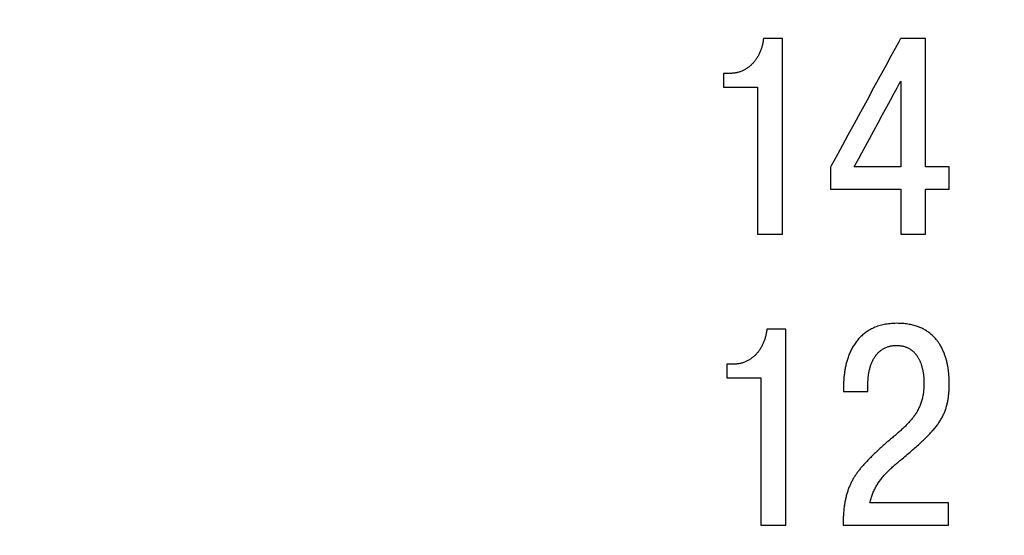
# Model space of a CAD drawing. Units: millimetres. Extents: x 2171 to 3190, y 1129 to 1549.
# Drawn here: x 2954 to 2963, y 1262 to 1267 of the extents above; entities that cross this region are included whole.
import ezdxf

# ---------------------------------------------------------------- set-up
doc = ezdxf.new("R2010")
doc.units = ezdxf.units.MM
doc.layers.add('РАЗМЕРЫ', color=7, linetype='Continuous', lineweight=20)
doc.styles.add('GOST', font='GOST.shx', dxfattribs={"width": 0.8, "oblique": 15})
doc.dimstyles.new('ISO-25', dxfattribs={"dimtxt": 3.5, "dimasz": 4, "dimexe": 1.25, "dimexo": 0.625, "dimgap": 1, "dimtad": 1, "dimtoh": 1, "dimdec": 1, "dimrnd": 0.5, "dimdsep": 46, "dimtxsty": 'GOST', "dimcen": 0, "dimclrd": 256, "dimclre": 256, "dimclrt": 7, "dimadec": 0, "dimazin": 2, "dimtfac": 1, "dimtdec": 1, "dimtmove": 1, "dimatfit": 1, "dimfxl": 1, "dimlwd": -1, "dimlwe": -1, "dimarcsym": 2})

# ---------------------------------------------------------------- blocks, each defined once
blk = doc.blocks.new('КУВФ.421445.080_v1')
for points in [[(-27.4622, -29.2531), (-27.4588, -29.2531), (-27.4491, -29.2531), (-27.4341, -29.2531), (-27.4146, -29.2531), (-27.3916, -29.2531), (-27.366, -29.2531), (-27.3385, -29.2531), (-27.3103, -29.2531), (-27.282, -29.2531), (-27.2547, -29.2531), (-27.2293, -29.2531), (-27.2065, -29.2531), (-27.1874, -29.2531), (-27.1729, -29.2531), (-27.1637, -29.2531), (-27.1609, -29.2532), (-27.1609, -29.2706), (-27.1609, -29.3145), (-27.1609, -29.3811), (-27.1609, -29.4666), (-27.1609, -29.567), (-27.1609, -29.6785), (-27.1609, -29.7972), (-27.1609, -29.9192), (-27.1609, -30.0408), (-27.1609, -30.1579), (-27.1609, -30.2667), (-27.1609, -30.3635), (-27.1609, -30.4442), (-27.1609, -30.505), (-27.1609, -30.5421), (-27.1608, -30.552), (-27.1574, -30.552), (-27.1496, -30.552), (-27.138, -30.552), (-27.1233, -30.552), (-27.1061, -30.552), (-27.0871, -30.552), (-27.067, -30.552), (-27.0463, -30.552), (-27.0258, -30.552), (-27.006, -30.552), (-26.9878, -30.552), (-26.9716, -30.552), (-26.9583, -30.552), (-26.9483, -30.552), (-26.9424, -30.552), (-26.9411, -30.5505), (-26.9411, -30.5206), (-26.9411, -30.4562), (-26.9411, -30.3626), (-26.9411, -30.2449), (-26.9411, -30.1082), (-26.9411, -29.9577), (-26.9411, -29.7985), (-26.9411, -29.6359), (-26.9411, -29.4748), (-26.9411, -29.3206), (-26.9411, -29.1783), (-26.9411, -29.053), (-26.9411, -28.9501), (-26.9411, -28.8745), (-26.9411, -28.8315), (-26.9414, -28.8234), (-26.9446, -28.8234), (-26.9511, -28.8234), (-26.9605, -28.8234), (-26.9721, -28.8234), (-26.9855, -28.8234), (-27.0002, -28.8234), (-27.0158, -28.8234), (-27.0316, -28.8234), (-27.0472, -28.8234), (-27.0621, -28.8234), (-27.0758, -28.8234), (-27.0878, -28.8234), (-27.0976, -28.8234), (-27.1047, -28.8234), (-27.1085, -28.8234), (-27.1094, -28.827), (-27.1103, -28.8349), (-27.1112, -28.8428), (-27.1124, -28.8506), (-27.1136, -28.8583), (-27.115, -28.866), (-27.1166, -28.8736), (-27.1183, -28.8811), (-27.1201, -28.8886), (-27.1221, -28.896), (-27.1242, -28.9034), (-27.1265, -28.9107), (-27.1289, -28.9179), (-27.1315, -28.925), (-27.1341, -28.9322), (-27.137, -28.9392), (-27.1399, -28.9462), (-27.143, -28.9531), (-27.1462, -28.9598), (-27.1495, -28.9665), (-27.1529, -28.9731), (-27.1564, -28.9796), (-27.1601, -28.9859), (-27.1639, -28.9922), (-27.1677, -28.9984), (-27.1718, -29.0045), (-27.1759, -29.0104), (-27.1801, -29.0163), (-27.1845, -29.0221), (-27.189, -29.0277), (-27.1936, -29.0333), (-27.1983, -29.0387), (-27.2031, -29.0441), (-27.208, -29.0493), (-27.213, -29.0543), (-27.2182, -29.0592), (-27.2234, -29.0639), (-27.2288, -29.0685), (-27.2342, -29.073), (-27.2398, -29.0773), (-27.2454, -29.0815), (-27.2512, -29.0855), (-27.257, -29.0894), (-27.2629, -29.0931), (-27.269, -29.0967), (-27.2751, -29.1001), (-27.2813, -29.1034), (-27.2876, -29.1066), (-27.294, -29.1096), (-27.3004, -29.1124), (-27.307, -29.115), (-27.3136, -29.1174), (-27.3203, -29.1197), (-27.3271, -29.1217), (-27.3339, -29.1236), (-27.3408, -29.1253), (-27.3478, -29.1268), (-27.3549, -29.1281), (-27.3621, -29.1292), (-27.3693, -29.1302), (-27.3766, -29.1309), (-27.384, -29.1315), (-27.3915, -29.1319), (-27.399, -29.1321), (-27.4009, -29.1321), (-27.4026, -29.1321), (-27.4055, -29.1321), (-27.4094, -29.1321), (-27.414, -29.1321), (-27.4191, -29.1321), (-27.4247, -29.1321), (-27.4305, -29.1321), (-27.4363, -29.1321), (-27.442, -29.1321), (-27.4473, -29.1321), (-27.452, -29.1321), (-27.4561, -29.1321), (-27.4593, -29.1321), (-27.4614, -29.1321), (-27.4622, -29.1321), (-27.4622, -29.1332), (-27.4622, -29.1369), (-27.4622, -29.1427), (-27.4622, -29.1504), (-27.4622, -29.1595), (-27.4622, -29.1698), (-27.4622, -29.1807), (-27.4622, -29.1921), (-27.4622, -29.2034), (-27.4622, -29.2144), (-27.4622, -29.2247), (-27.4622, -29.234), (-27.4622, -29.2418), (-27.4622, -29.2478), (-27.4622, -29.2517), (-27.4622, -29.2531)], [(-25.899, -30.1544), (-25.899, -30.1589), (-25.899, -30.1717), (-25.899, -30.1915), (-25.899, -30.2172), (-25.899, -30.2475), (-25.899, -30.2814), (-25.899, -30.3176), (-25.899, -30.3549), (-25.899, -30.3922), (-25.899, -30.4282), (-25.899, -30.4618), (-25.899, -30.4918), (-25.899, -30.517), (-25.899, -30.5362), (-25.899, -30.5483), (-25.899, -30.552), (-25.896, -30.552), (-25.8886, -30.552), (-25.8773, -30.552), (-25.8629, -30.552), (-25.8459, -30.552), (-25.827, -30.552), (-25.8069, -30.552), (-25.7863, -30.552), (-25.7657, -30.552), (-25.7459, -30.552), (-25.7275, -30.552), (-25.7111, -30.552), (-25.6974, -30.552), (-25.6872, -30.552), (-25.6809, -30.552), (-25.6792, -30.5519), (-25.6792, -30.5457), (-25.6792, -30.5316), (-25.6792, -30.5107), (-25.6792, -30.484), (-25.6792, -30.4529), (-25.6792, -30.4186), (-25.6792, -30.3821), (-25.6792, -30.3447), (-25.6792, -30.3076), (-25.6792, -30.2719), (-25.6792, -30.2389), (-25.6792, -30.2096), (-25.6792, -30.1854), (-25.6792, -30.1674), (-25.6792, -30.1568), (-25.679, -30.1544), (-25.6754, -30.1544), (-25.6677, -30.1544), (-25.6565, -30.1544), (-25.6424, -30.1544), (-25.626, -30.1544), (-25.6079, -30.1544), (-25.5888, -30.1544), (-25.5693, -30.1544), (-25.55, -30.1544), (-25.5315, -30.1544), (-25.5144, -30.1544), (-25.4994, -30.1544), (-25.487, -30.1544), (-25.4779, -30.1544), (-25.4728, -30.1544), (-25.4718, -30.1541), (-25.4718, -30.1503), (-25.4718, -30.1426), (-25.4718, -30.1316), (-25.4718, -30.118), (-25.4718, -30.1022), (-25.4718, -30.0849), (-25.4718, -30.0666), (-25.4718, -30.048), (-25.4718, -30.0297), (-25.4718, -30.0122), (-25.4718, -29.9961), (-25.4718, -29.982), (-25.4718, -29.9704), (-25.4718, -29.9621), (-25.4718, -29.9576), (-25.4723, -29.9569), (-25.4767, -29.9569), (-25.4851, -29.9569), (-25.4969, -29.9569), (-25.5115, -29.9569), (-25.5282, -29.9569), (-25.5465, -29.9569), (-25.5657, -29.9569), (-25.5853, -29.9569), (-25.6045, -29.9569), (-25.6228, -29.9569), (-25.6395, -29.9569), (-25.6541, -29.9569), (-25.6659, -29.9569), (-25.6743, -29.9569), (-25.6787, -29.9569), (-25.6792, -29.953), (-25.6792, -29.9269), (-25.6792, -29.8791), (-25.6792, -29.8131), (-25.6792, -29.7322), (-25.6792, -29.6397), (-25.6792, -29.5392), (-25.6792, -29.4338), (-25.6792, -29.3271), (-25.6792, -29.2224), (-25.6792, -29.123), (-25.6792, -29.0324), (-25.6792, -28.954), (-25.6792, -28.891), (-25.6792, -28.8469), (-25.6792, -28.8251), (-25.6802, -28.8234), (-25.6857, -28.8234), (-25.6953, -28.8234), (-25.7084, -28.8234), (-25.7243, -28.8234), (-25.7424, -28.8234), (-25.762, -28.8234), (-25.7825, -28.8234), (-25.8032, -28.8234), (-25.8234, -28.8234), (-25.8426, -28.8234), (-25.86, -28.8234), (-25.8749, -28.8234), (-25.8868, -28.8234), (-25.895, -28.8234), (-25.8988, -28.8234), (-25.9028, -28.8303), (-25.9193, -28.8606), (-25.9474, -28.9121), (-25.9851, -28.9812), (-26.0307, -29.0647), (-26.0821, -29.159), (-26.1377, -29.2609), (-26.1956, -29.367), (-26.2539, -29.4738), (-26.3108, -29.5781), (-26.3644, -29.6763), (-26.4128, -29.7651), (-26.4543, -29.8412), (-26.487, -29.9011), (-26.509, -29.9414), (-26.5186, -29.9589), (-26.5188, -29.9608), (-26.5188, -29.9664), (-26.5188, -29.9755), (-26.5188, -29.9876), (-26.5188, -30.0021), (-26.5188, -30.0185), (-26.5188, -30.0361), (-26.5188, -30.0543), (-26.5188, -30.0727), (-26.5188, -30.0905), (-26.5188, -30.1073), (-26.5188, -30.1223), (-26.5188, -30.1352), (-26.5188, -30.1452), (-26.5188, -30.1518), (-26.5188, -30.1544), (-26.513, -30.1544), (-26.4942, -30.1544), (-26.4642, -30.1544), (-26.4249, -30.1544), (-26.3782, -30.1544), (-26.3258, -30.1544), (-26.2696, -30.1544), (-26.2116, -30.1544), (-26.1534, -30.1544), (-26.097, -30.1544), (-26.0442, -30.1544), (-25.9968, -30.1544), (-25.9568, -30.1544), (-25.9259, -30.1544), (-25.906, -30.1544), (-25.899, -30.1544)], [(-26.3089, -29.9569), (-26.3041, -29.9481), (-26.2906, -29.9231), (-26.2696, -29.8844), (-26.2424, -29.8343), (-26.2103, -29.7751), (-26.1746, -29.7093), (-26.1365, -29.6391), (-26.0974, -29.567), (-26.0585, -29.4953), (-26.0211, -29.4263), (-25.9864, -29.3624), (-25.9558, -29.306), (-25.9306, -29.2594), (-25.9119, -29.225), (-25.9012, -29.2052), (-25.899, -29.2022), (-25.899, -29.2167), (-25.899, -29.2465), (-25.899, -29.2893), (-25.899, -29.3427), (-25.899, -29.4043), (-25.899, -29.4718), (-25.899, -29.5429), (-25.899, -29.6152), (-25.899, -29.6863), (-25.899, -29.7538), (-25.899, -29.8154), (-25.899, -29.8688), (-25.899, -29.9116), (-25.899, -29.9414), (-25.899, -29.9559), (-25.9012, -29.9569), (-25.9119, -29.9569), (-25.9306, -29.9569), (-25.9558, -29.9569), (-25.9864, -29.9569), (-26.0211, -29.9569), (-26.0585, -29.9569), (-26.0974, -29.9569), (-26.1365, -29.9569), (-26.1746, -29.9569), (-26.2103, -29.9569), (-26.2424, -29.9569), (-26.2696, -29.9569), (-26.2906, -29.9569), (-26.3041, -29.9569), (-26.3089, -29.9569)], [(-27.4324, -31.819), (-27.429, -31.819), (-27.4193, -31.819), (-27.4043, -31.819), (-27.3849, -31.819), (-27.3619, -31.819), (-27.3362, -31.819), (-27.3088, -31.819), (-27.2805, -31.819), (-27.2523, -31.819), (-27.225, -31.819), (-27.1995, -31.819), (-27.1768, -31.819), (-27.1577, -31.819), (-27.1431, -31.819), (-27.134, -31.819), (-27.1311, -31.8191), (-27.1311, -31.8364), (-27.1311, -31.8804), (-27.1311, -31.947), (-27.1311, -32.0325), (-27.1311, -32.1329), (-27.1311, -32.2444), (-27.1311, -32.3631), (-27.1311, -32.4851), (-27.1311, -32.6066), (-27.1311, -32.7238), (-27.1311, -32.8326), (-27.1311, -32.9293), (-27.1311, -33.01), (-27.1311, -33.0709), (-27.1311, -33.1079), (-27.131, -33.1179), (-27.1277, -33.1179), (-27.1199, -33.1179), (-27.1083, -33.1179), (-27.0936, -33.1179), (-27.0764, -33.1179), (-27.0574, -33.1179), (-27.0372, -33.1179), (-27.0165, -33.1179), (-26.996, -33.1179), (-26.9763, -33.1179), (-26.958, -33.1179), (-26.9419, -33.1179), (-26.9285, -33.1179), (-26.9185, -33.1179), (-26.9127, -33.1179), (-26.9113, -33.1164), (-26.9113, -33.0864), (-26.9113, -33.0221), (-26.9113, -32.9285), (-26.9113, -32.8108), (-26.9113, -32.6741), (-26.9113, -32.5236), (-26.9113, -32.3644), (-26.9113, -32.2017), (-26.9113, -32.0407), (-26.9113, -31.8864), (-26.9113, -31.7441), (-26.9113, -31.6189), (-26.9113, -31.5159), (-26.9113, -31.4404), (-26.9113, -31.3973), (-26.9116, -31.3893), (-26.9148, -31.3892), (-26.9214, -31.3893), (-26.9307, -31.3893), (-26.9423, -31.3893), (-26.9557, -31.3893), (-26.9705, -31.3893), (-26.986, -31.3893), (-27.0018, -31.3893), (-27.0174, -31.3893), (-27.0323, -31.3893), (-27.046, -31.3893), (-27.058, -31.3893), (-27.0678, -31.3893), (-27.0749, -31.3893), (-27.0787, -31.3893), (-27.0797, -31.3929), (-27.0805, -31.4008), (-27.0815, -31.4087), (-27.0826, -31.4165), (-27.0839, -31.4242), (-27.0853, -31.4319), (-27.0868, -31.4395), (-27.0885, -31.447), (-27.0904, -31.4545), (-27.0923, -31.4619), (-27.0945, -31.4692), (-27.0967, -31.4765), (-27.0991, -31.4837), (-27.1017, -31.4909), (-27.1044, -31.498), (-27.1072, -31.5051), (-27.1101, -31.512), (-27.1132, -31.5189), (-27.1164, -31.5257), (-27.1197, -31.5324), (-27.1231, -31.539), (-27.1267, -31.5454), (-27.1303, -31.5518), (-27.1341, -31.5581), (-27.138, -31.5643), (-27.142, -31.5703), (-27.1461, -31.5763), (-27.1504, -31.5822), (-27.1547, -31.5879), (-27.1592, -31.5936), (-27.1638, -31.5992), (-27.1685, -31.6046), (-27.1733, -31.6099), (-27.1782, -31.6151), (-27.1833, -31.6202), (-27.1884, -31.6251), (-27.1937, -31.6298), (-27.199, -31.6344), (-27.2045, -31.6389), (-27.21, -31.6432), (-27.2157, -31.6473), (-27.2214, -31.6514), (-27.2272, -31.6552), (-27.2332, -31.659), (-27.2392, -31.6625), (-27.2453, -31.666), (-27.2515, -31.6693), (-27.2578, -31.6724), (-27.2642, -31.6754), (-27.2706, -31.6782), (-27.2772, -31.6808), (-27.2838, -31.6833), (-27.2905, -31.6855), (-27.2973, -31.6876), (-27.3041, -31.6895), (-27.3111, -31.6911), (-27.3181, -31.6926), (-27.3251, -31.694), (-27.3323, -31.6951), (-27.3395, -31.696), (-27.3468, -31.6968), (-27.3542, -31.6974), (-27.3617, -31.6977), (-27.3692, -31.6979), (-27.3711, -31.698), (-27.3729, -31.698), (-27.3758, -31.698), (-27.3796, -31.698), (-27.3842, -31.698), (-27.3894, -31.698), (-27.395, -31.698), (-27.4007, -31.698), (-27.4065, -31.698), (-27.4122, -31.698), (-27.4175, -31.698), (-27.4223, -31.698), (-27.4263, -31.698), (-27.4295, -31.698), (-27.4316, -31.698), (-27.4324, -31.698), (-27.4324, -31.6991), (-27.4324, -31.7028), (-27.4324, -31.7086), (-27.4324, -31.7163), (-27.4324, -31.7254), (-27.4324, -31.7356), (-27.4324, -31.7466), (-27.4324, -31.7579), (-27.4324, -31.7693), (-27.4324, -31.7803), (-27.4324, -31.7906), (-27.4324, -31.7999), (-27.4324, -31.8077), (-27.4324, -31.8137), (-27.4324, -31.8176), (-27.4324, -31.819)], [(-25.4766, -32.9228), (-25.4844, -32.9228), (-25.5065, -32.9228), (-25.5408, -32.9228), (-25.5853, -32.9228), (-25.638, -32.9228), (-25.6967, -32.9228), (-25.7595, -32.9228), (-25.8243, -32.9228), (-25.8891, -32.9228), (-25.9518, -32.9228), (-26.0105, -32.9228), (-26.0629, -32.9228), (-26.1072, -32.9228), (-26.1413, -32.9228), (-26.1631, -32.9228), (-26.1705, -32.9225), (-26.1683, -32.9123), (-26.166, -32.9022), (-26.1634, -32.8923), (-26.1607, -32.8825), (-26.1578, -32.8728), (-26.1548, -32.8632), (-26.1516, -32.8538), (-26.1482, -32.8444), (-26.1446, -32.8353), (-26.1408, -32.8262), (-26.1369, -32.8173), (-26.1328, -32.8085), (-26.1285, -32.7998), (-26.1241, -32.7913), (-26.1195, -32.7829), (-26.1147, -32.7747), (-26.1098, -32.7665), (-26.1047, -32.7583), (-26.0995, -32.7503), (-26.0942, -32.7423), (-26.0888, -32.7344), (-26.0832, -32.7266), (-26.0775, -32.7189), (-26.0717, -32.7112), (-26.0658, -32.7036), (-26.0597, -32.6961), (-26.0535, -32.6887), (-26.0472, -32.6814), (-26.0407, -32.6741), (-26.0342, -32.6669), (-26.0275, -32.6598), (-26.0207, -32.6527), (-26.0137, -32.6458), (-26.0067, -32.6388), (-25.9996, -32.6319), (-25.9925, -32.6251), (-25.9852, -32.6182), (-25.9779, -32.6114), (-25.9705, -32.6046), (-25.9631, -32.5978), (-25.9555, -32.591), (-25.9479, -32.5843), (-25.9402, -32.5776), (-25.9324, -32.5709), (-25.9246, -32.5642), (-25.9167, -32.5576), (-25.9087, -32.5509), (-25.9002, -32.544), (-25.8876, -32.5335), (-25.8752, -32.5231), (-25.863, -32.5129), (-25.851, -32.5028), (-25.8393, -32.4929), (-25.8278, -32.4831), (-25.8165, -32.4735), (-25.8054, -32.4639), (-25.7946, -32.4545), (-25.7839, -32.4453), (-25.7735, -32.4362), (-25.7633, -32.4272), (-25.7533, -32.4183), (-25.7435, -32.4096), (-25.7339, -32.401), (-25.7246, -32.3925), (-25.7155, -32.3841), (-25.7066, -32.3758), (-25.6979, -32.3676), (-25.6894, -32.3594), (-25.6811, -32.3513), (-25.673, -32.3433), (-25.6651, -32.3353), (-25.6573, -32.3274), (-25.6498, -32.3196), (-25.6424, -32.3118), (-25.6352, -32.3041), (-25.6282, -32.2964), (-25.6214, -32.2889), (-25.6148, -32.2814), (-25.6083, -32.2739), (-25.6021, -32.2666), (-25.596, -32.2592), (-25.5901, -32.2519), (-25.5844, -32.2445), (-25.5788, -32.2371), (-25.5734, -32.2297), (-25.5681, -32.2223), (-25.563, -32.2149), (-25.558, -32.2075), (-25.5533, -32.2001), (-25.5486, -32.1927), (-25.5442, -32.1852), (-25.5399, -32.1778), (-25.5357, -32.1703), (-25.5317, -32.1628), (-25.5278, -32.1554), (-25.5242, -32.1479), (-25.5206, -32.1403), (-25.5172, -32.1327), (-25.5139, -32.125), (-25.5108, -32.1172), (-25.5078, -32.1094), (-25.5049, -32.1014), (-25.5022, -32.0934), (-25.4996, -32.0853), (-25.4971, -32.0771), (-25.4947, -32.0689), (-25.4925, -32.0605), (-25.4904, -32.0521), (-25.4885, -32.0437), (-25.4866, -32.0351), (-25.4849, -32.0265), (-25.4833, -32.0178), (-25.4819, -32.0089), (-25.4805, -32), (-25.4792, -31.9908), (-25.478, -31.9816), (-25.4769, -31.9722), (-25.4759, -31.9626), (-25.475, -31.9529), (-25.4742, -31.943), (-25.4735, -31.933), (-25.473, -31.9228), (-25.4725, -31.9125), (-25.4721, -31.9021), (-25.4718, -31.8914), (-25.4717, -31.8807), (-25.4716, -31.8698), (-25.4716, -31.8601), (-25.4716, -31.8557), (-25.4716, -31.8512), (-25.4716, -31.8466), (-25.4717, -31.8419), (-25.4719, -31.837), (-25.4721, -31.8319), (-25.4723, -31.8268), (-25.4726, -31.8215), (-25.4729, -31.816), (-25.4732, -31.8105), (-25.4736, -31.8048), (-25.474, -31.799), (-25.4744, -31.793), (-25.4749, -31.7869), (-25.4754, -31.7807), (-25.476, -31.7743), (-25.4766, -31.7679), (-25.4773, -31.7615), (-25.4781, -31.7549), (-25.479, -31.7483), (-25.48, -31.7417), (-25.481, -31.735), (-25.4821, -31.7282), (-25.4833, -31.7213), (-25.4845, -31.7144), (-25.4858, -31.7074), (-25.4873, -31.7003), (-25.4888, -31.6932), (-25.4903, -31.686), (-25.492, -31.6787), (-25.4938, -31.6714), (-25.4956, -31.664), (-25.4975, -31.6567), (-25.4996, -31.6493), (-25.5018, -31.642), (-25.5041, -31.6347), (-25.5066, -31.6273), (-25.5091, -31.62), (-25.5118, -31.6127), (-25.5146, -31.6053), (-25.5175, -31.598), (-25.5205, -31.5907), (-25.5237, -31.5834), (-25.5269, -31.5761), (-25.5303, -31.5688), (-25.5338, -31.5615), (-25.5374, -31.5542), (-25.5411, -31.547), (-25.545, -31.5399), (-25.549, -31.5328), (-25.5533, -31.5258), (-25.5577, -31.5189), (-25.5622, -31.512), (-25.5669, -31.5052), (-25.5718, -31.4985), (-25.5769, -31.4919), (-25.5821, -31.4854), (-25.5874, -31.4789), (-25.593, -31.4725), (-25.5986, -31.4662), (-25.6045, -31.46), (-25.6105, -31.4538), (-25.6166, -31.4478), (-25.6229, -31.4418), (-25.6294, -31.4359), (-25.6361, -31.4301), (-25.643, -31.4245), (-25.6501, -31.4191), (-25.6574, -31.4138), (-25.6649, -31.4087), (-25.6725, -31.4037), (-25.6804, -31.3989), (-25.6885, -31.3942), (-25.6968, -31.3897), (-25.7053, -31.3854), (-25.714, -31.3812), (-25.7229, -31.3771), (-25.732, -31.3732), (-25.7413, -31.3695), (-25.7509, -31.3659), (-25.7606, -31.3625), (-25.7705, -31.3592), (-25.7807, -31.3562), (-25.7912, -31.3535), (-25.8019, -31.3509), (-25.8128, -31.3486), (-25.824, -31.3465), (-25.8354, -31.3446), (-25.8471, -31.3429), (-25.859, -31.3415), (-25.8712, -31.3402), (-25.8836, -31.3392), (-25.8962, -31.3384), (-25.9091, -31.3379), (-25.9222, -31.3376), (-25.936, -31.3375), (-25.9506, -31.3379), (-25.9649, -31.3386), (-25.979, -31.3395), (-25.9928, -31.3407), (-26.0063, -31.3421), (-26.0196, -31.3439), (-26.0325, -31.3459), (-26.0452, -31.3482), (-26.0576, -31.3508), (-26.0697, -31.3537), (-26.0815, -31.3569), (-26.0931, -31.3603), (-26.1043, -31.364), (-26.1153, -31.3681), (-26.126, -31.3724), (-26.1364, -31.377), (-26.1466, -31.3817), (-26.1565, -31.3867), (-26.1662, -31.3919), (-26.1757, -31.3972), (-26.185, -31.4028), (-26.194, -31.4085), (-26.2028, -31.4144), (-26.2113, -31.4205), (-26.2197, -31.4267), (-26.2278, -31.4332), (-26.2356, -31.4398), (-26.2432, -31.4467), (-26.2506, -31.4537), (-26.2578, -31.4609), (-26.2647, -31.4682), (-26.2714, -31.4758), (-26.2779, -31.4835), (-26.2841, -31.4914), (-26.2902, -31.4993), (-26.2961, -31.5072), (-26.3019, -31.5153), (-26.3074, -31.5235), (-26.3127, -31.5318), (-26.3179, -31.5401), (-26.3229, -31.5486), (-26.3277, -31.5571), (-26.3323, -31.5657), (-26.3367, -31.5745), (-26.341, -31.5833), (-26.3451, -31.5922), (-26.349, -31.6012), (-26.3527, -31.6103), (-26.3562, -31.6195), (-26.3596, -31.6287), (-26.3628, -31.6379), (-26.3659, -31.647), (-26.3689, -31.6562), (-26.3717, -31.6654), (-26.3743, -31.6745), (-26.3769, -31.6837), (-26.3793, -31.6929), (-26.3816, -31.702), (-26.3837, -31.7112), (-26.3856, -31.7203), (-26.3875, -31.7295), (-26.3892, -31.7387), (-26.3907, -31.7478), (-26.3922, -31.757), (-26.3935, -31.7661), (-26.3948, -31.7751), (-26.396, -31.7841), (-26.3971, -31.7929), (-26.3981, -31.8016), (-26.399, -31.8103), (-26.3998, -31.8188), (-26.4005, -31.8273), (-26.4011, -31.8356), (-26.4016, -31.8439), (-26.402, -31.8521), (-26.4023, -31.8601), (-26.4025, -31.8681), (-26.4026, -31.876), (-26.4027, -31.8838), (-26.4026, -31.8882), (-26.4026, -31.8893), (-26.4026, -31.8914), (-26.4026, -31.8943), (-26.4026, -31.8979), (-26.4026, -31.9021), (-26.4026, -31.9066), (-26.4026, -31.9114), (-26.4026, -31.9163), (-26.4026, -31.9211), (-26.4026, -31.9256), (-26.4026, -31.9298), (-26.4026, -31.9335), (-26.4026, -31.9365), (-26.4026, -31.9386), (-26.4026, -31.9398), (-26.4021, -31.94), (-26.3975, -31.94), (-26.3887, -31.94), (-26.3765, -31.94), (-26.3615, -31.94), (-26.3442, -31.94), (-26.3253, -31.94), (-26.3055, -31.94), (-26.2854, -31.94), (-26.2656, -31.94), (-26.2467, -31.94), (-26.2293, -31.94), (-26.2142, -31.94), (-26.202, -31.94), (-26.1932, -31.94), (-26.1884, -31.94), (-26.1878, -31.9397), (-26.1878, -31.9381), (-26.1878, -31.9351), (-26.1878, -31.9308), (-26.1878, -31.9256), (-26.1878, -31.9197), (-26.1878, -31.9131), (-26.1878, -31.9063), (-26.1878, -31.8994), (-26.1878, -31.8925), (-26.1878, -31.886), (-26.1878, -31.8801), (-26.1878, -31.8749), (-26.1878, -31.8706), (-26.1878, -31.8676), (-26.1878, -31.8661), (-26.1878, -31.8617), (-26.1877, -31.8539), (-26.1875, -31.8461), (-26.1872, -31.8383), (-26.1867, -31.8306), (-26.1862, -31.8229), (-26.1855, -31.8152), (-26.1847, -31.8076), (-26.1838, -31.8), (-26.1828, -31.7924), (-26.1817, -31.7848), (-26.1804, -31.7773), (-26.1791, -31.7698), (-26.1776, -31.7623), (-26.176, -31.7549), (-26.1743, -31.7474), (-26.1724, -31.74), (-26.1705, -31.7327), (-26.1685, -31.7255), (-26.1663, -31.7183), (-26.164, -31.7113), (-26.1616, -31.7043), (-26.1591, -31.6974), (-26.1564, -31.6906), (-26.1536, -31.6839), (-26.1507, -31.6773), (-26.1477, -31.6708), (-26.1445, -31.6644), (-26.1412, -31.6581), (-26.1378, -31.6518), (-26.1342, -31.6457), (-26.1306, -31.6396), (-26.1268, -31.6337), (-26.1228, -31.6279), (-26.1187, -31.6223), (-26.1145, -31.6168), (-26.1102, -31.6114), (-26.1057, -31.6062), (-26.1011, -31.6012), (-26.0964, -31.5963), (-26.0915, -31.5915), (-26.0865, -31.5869), (-26.0813, -31.5825), (-26.076, -31.5783), (-26.0706, -31.5741), (-26.0651, -31.5702), (-26.0594, -31.5664), (-26.0536, -31.5628), (-26.0476, -31.5593), (-26.0416, -31.556), (-26.0354, -31.5529), (-26.029, -31.55), (-26.0226, -31.5473), (-26.0159, -31.5449), (-26.0091, -31.5427), (-26.0022, -31.5407), (-25.9951, -31.5389), (-25.9879, -31.5374), (-25.9805, -31.536), (-25.973, -31.5349), (-25.9654, -31.534), (-25.9576, -31.5333), (-25.9496, -31.5328), (-25.9416, -31.5325), (-25.9334, -31.5325), (-25.9253, -31.5329), (-25.9174, -31.5334), (-25.9096, -31.534), (-25.902, -31.5349), (-25.8946, -31.536), (-25.8873, -31.5373), (-25.8802, -31.5387), (-25.8733, -31.5404), (-25.8666, -31.5422), (-25.86, -31.5442), (-25.8536, -31.5465), (-25.8474, -31.5489), (-25.8413, -31.5515), (-25.8354, -31.5543), (-25.8297, -31.5573), (-25.8241, -31.5604), (-25.8187, -31.5637), (-25.8134, -31.567), (-25.8083, -31.5705), (-25.8033, -31.5741), (-25.7985, -31.5778), (-25.7937, -31.5817), (-25.7891, -31.5856), (-25.7847, -31.5897), (-25.7804, -31.5939), (-25.7762, -31.5983), (-25.7722, -31.6027), (-25.7683, -31.6073), (-25.7646, -31.612), (-25.761, -31.6168), (-25.7576, -31.6217), (-25.7542, -31.6267), (-25.7509, -31.6317), (-25.7478, -31.6368), (-25.7447, -31.6419), (-25.7418, -31.647), (-25.7389, -31.6522), (-25.7362, -31.6574), (-25.7335, -31.6627), (-25.731, -31.6681), (-25.7286, -31.6735), (-25.7263, -31.6789), (-25.7241, -31.6844), (-25.722, -31.6899), (-25.72, -31.6955), (-25.7181, -31.7011), (-25.7163, -31.7068), (-25.7146, -31.7125), (-25.7131, -31.7181), (-25.7116, -31.7237), (-25.7102, -31.7292), (-25.7088, -31.7347), (-25.7075, -31.7402), (-25.7063, -31.7456), (-25.7051, -31.7511), (-25.704, -31.7564), (-25.7029, -31.7618), (-25.702, -31.7671), (-25.7011, -31.7724), (-25.7002, -31.7776), (-25.6995, -31.7828), (-25.6988, -31.788), (-25.6982, -31.7931), (-25.6977, -31.7983), (-25.6971, -31.8033), (-25.6967, -31.8082), (-25.6962, -31.8131), (-25.6958, -31.8178), (-25.6954, -31.8224), (-25.6951, -31.8268), (-25.6948, -31.8312), (-25.6946, -31.8355), (-25.6943, -31.8396), (-25.6942, -31.8437), (-25.694, -31.8476), (-25.6939, -31.8515), (-25.6939, -31.8552), (-25.6939, -31.8589), (-25.6939, -31.8624), (-25.694, -31.8718), (-25.6942, -31.8833), (-25.6946, -31.8945), (-25.6952, -31.9056), (-25.6959, -31.9165), (-25.6969, -31.9272), (-25.698, -31.9378), (-25.6993, -31.9481), (-25.7007, -31.9583), (-25.7023, -31.9683), (-25.7041, -31.9781), (-25.7061, -31.9878), (-25.7082, -31.9972), (-25.7104, -32.0065), (-25.7129, -32.0156), (-25.7155, -32.0246), (-25.7183, -32.0333), (-25.7212, -32.0419), (-25.7243, -32.0504), (-25.7275, -32.0588), (-25.7309, -32.067), (-25.7344, -32.0752), (-25.738, -32.0833), (-25.7418, -32.0912), (-25.7457, -32.099), (-25.7498, -32.1068), (-25.754, -32.1144), (-25.7584, -32.1219), (-25.7628, -32.1293), (-25.7675, -32.1366), (-25.7723, -32.1437), (-25.7772, -32.1508), (-25.7822, -32.1577), (-25.7874, -32.1646), (-25.7926, -32.1714), (-25.798, -32.1782), (-25.8035, -32.185), (-25.8091, -32.1917), (-25.8148, -32.1984), (-25.8206, -32.205), (-25.8265, -32.2115), (-25.8325, -32.2181), (-25.8386, -32.2246), (-25.8448, -32.231), (-25.8511, -32.2374), (-25.8576, -32.2438), (-25.8641, -32.2501), (-25.8708, -32.2564), (-25.8775, -32.2627), (-25.8843, -32.269), (-25.8912, -32.2753), (-25.8982, -32.2817), (-25.9053, -32.288), (-25.9124, -32.2944), (-25.9196, -32.3009), (-25.9269, -32.3074), (-25.9343, -32.3139), (-25.9418, -32.3204), (-25.9493, -32.3269), (-25.957, -32.3335), (-25.9647, -32.3401), (-25.9725, -32.3468), (-25.9804, -32.3534), (-25.9884, -32.3601), (-25.9964, -32.3668), (-26.0044, -32.3736), (-26.0125, -32.3805), (-26.0206, -32.3875), (-26.0288, -32.3946), (-26.0371, -32.4018), (-26.0454, -32.4091), (-26.0538, -32.4166), (-26.0622, -32.4241), (-26.0706, -32.4317), (-26.0791, -32.4394), (-26.0877, -32.4472), (-26.0962, -32.4551), (-26.1049, -32.4631), (-26.1135, -32.4713), (-26.1222, -32.4795), (-26.1296, -32.4865), (-26.1365, -32.4932), (-26.1434, -32.5), (-26.1503, -32.5067), (-26.157, -32.5133), (-26.1636, -32.52), (-26.1702, -32.5266), (-26.1767, -32.5331), (-26.183, -32.5397), (-26.1893, -32.5462), (-26.1955, -32.5526), (-26.2017, -32.5591), (-26.2077, -32.5655), (-26.2136, -32.5718), (-26.2195, -32.5781), (-26.2252, -32.5844), (-26.2309, -32.5908), (-26.2364, -32.5971), (-26.2418, -32.6035), (-26.2472, -32.6099), (-26.2525, -32.6163), (-26.2576, -32.6228), (-26.2627, -32.6292), (-26.2677, -32.6357), (-26.2726, -32.6422), (-26.2775, -32.6487), (-26.2822, -32.6552), (-26.2869, -32.6617), (-26.2914, -32.6682), (-26.2959, -32.6747), (-26.3003, -32.6813), (-26.3046, -32.6878), (-26.3088, -32.6945), (-26.3129, -32.7012), (-26.3168, -32.708), (-26.3207, -32.7149), (-26.3246, -32.7219), (-26.3283, -32.7289), (-26.332, -32.736), (-26.3355, -32.7431), (-26.339, -32.7503), (-26.3425, -32.7576), (-26.3458, -32.765), (-26.349, -32.7724), (-26.3522, -32.7799), (-26.3553, -32.7874), (-26.3583, -32.7951), (-26.3612, -32.8028), (-26.3639, -32.8105), (-26.3666, -32.8184), (-26.3692, -32.8264), (-26.3717, -32.8345), (-26.3742, -32.8428), (-26.3765, -32.8511), (-26.3788, -32.8596), (-26.381, -32.8682), (-26.3831, -32.877), (-26.3851, -32.8858), (-26.387, -32.8948), (-26.3888, -32.9039), (-26.3905, -32.9131), (-26.3921, -32.9224), (-26.3937, -32.9319), (-26.3951, -32.9415), (-26.3966, -32.9512), (-26.3979, -32.9611), (-26.3991, -32.9712), (-26.4003, -32.9814), (-26.4014, -32.9918), (-26.4024, -33.0023), (-26.4033, -33.0131), (-26.4041, -33.024), (-26.4048, -33.035), (-26.4055, -33.0463), (-26.406, -33.0577), (-26.4065, -33.0692), (-26.4069, -33.081), (-26.4072, -33.0929), (-26.4074, -33.105), (-26.4075, -33.1173), (-26.398, -33.1179), (-26.3691, -33.1179), (-26.3238, -33.1179), (-26.2647, -33.1179), (-26.1945, -33.1179), (-26.116, -33.1179), (-26.0319, -33.1179), (-25.9451, -33.1179), (-25.8581, -33.1179), (-25.7737, -33.1179), (-25.6948, -33.1179), (-25.6239, -33.1179), (-25.564, -33.1179), (-25.5176, -33.1179), (-25.4876, -33.1179), (-25.4766, -33.1179), (-25.4766, -33.1158), (-25.4766, -33.1096), (-25.4766, -33.1001), (-25.4766, -33.0876), (-25.4766, -33.0729), (-25.4766, -33.0564), (-25.4766, -33.0387), (-25.4766, -33.0205), (-25.4766, -33.0023), (-25.4766, -32.9846), (-25.4766, -32.9681), (-25.4766, -32.9533), (-25.4766, -32.9408), (-25.4766, -32.9312), (-25.4766, -32.925), (-25.4766, -32.9228)]]:
    blk.add_lwpolyline(points)
blk = doc.blocks.new('*D666')
at = {"layer": 'Defpoints', "color": 0}
for p in [(2923.0159, 1268.3126), (2970.0764, 1268.3119), (2970.0764, 1207.9428)]:
    blk.add_point(p, dxfattribs=at)
at = {"layer": 'РАЗМЕРЫ'}
for p, q in [((2923.0159, 1267.6876), (2923.0159, 1206.6928)), ((2970.0764, 1267.6869), (2970.0764, 1206.6928)), ((2927.0159, 1207.9428), (2966.0764, 1207.9428))]:
    blk.add_line(p, q, dxfattribs=at)
for points in [[(2927.0159, 1208.6095), (2927.0159, 1207.2762), (2923.0159, 1207.9428)], [(2966.0764, 1207.2762), (2966.0764, 1208.6095), (2970.0764, 1207.9428)]]:
    blk.add_solid(points, dxfattribs=at)
at = {"layer": 'РАЗМЕРЫ', "color": 7, "ltscale": 100, "insert": (2946.5462, 1210.6928), "char_height": 3.5, "attachment_point": 5, "style": 'GOST'}
blk.add_mtext('47', dxfattribs=at)

msp = doc.modelspace()

# ---------------------------------------------------------------- block references
at = {"linetype": 'ByBlock', "lineweight": 25}
msp.add_blockref('КУВФ.421445.080_v1', (2987.8086, 1295.5878), dxfattribs=at)

# ---------------------------------------------------------------- dimensions: what is measured, and where the dimension line sits
at = {"layer": 'РАЗМЕРЫ'}
dim = msp.add_linear_dim(base=(2970.0764, 1207.9428), p1=(2923.0159, 1268.3126), p2=(2970.0764, 1268.3119), dimstyle='ISO-25', override={"dimlfac": 1, "dimtxsty": 'GOST', "dimsah": 1, "dimtolj": 0}, dxfattribs=at)
dim.commit()
dim.dimension.update_dxf_attribs({"geometry": '*D666', "text_midpoint": (2946.5462, 1210.6928)})

doc.saveas('drawing.dxf')
